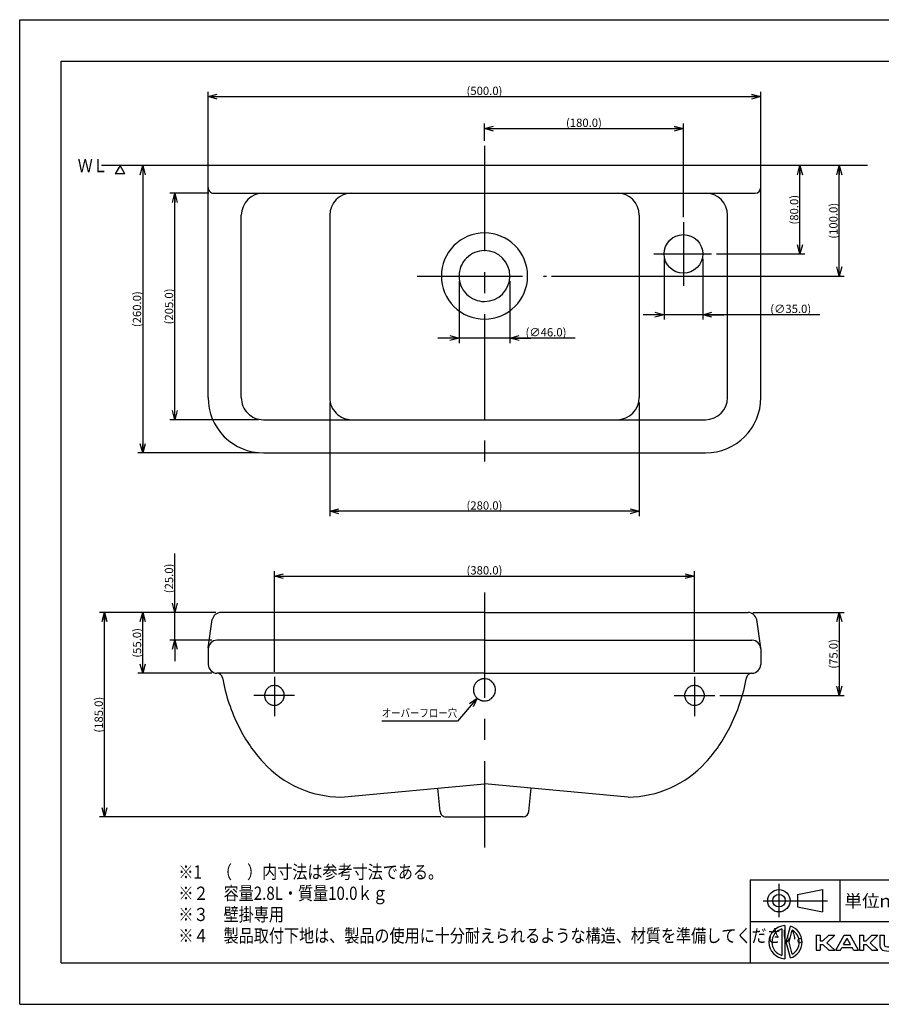
# Model space of a CAD drawing. Extents: x -210 to 210, y -148 to 148.
# Drawn here: x -210 to 50, y -148 to 148 of the extents above; entities that cross this region are included whole.
import ezdxf

# ---------------------------------------------------------------- set-up
doc = ezdxf.new("R2010")
doc.units = 0
for name, pattern in [('CENTER', [50.8, 31.75, -6.35, 6.35, -6.35]), ('DASHED', [19.05, 12.7, -6.35]), ('NON_PLOTING', [0])]:
    doc.linetypes.add(name, pattern=pattern)
doc.layers.get('0').update_dxf_attribs({"linetype": 'CONTINUOUS'})
doc.layers.get('DEFPOINTS').update_dxf_attribs({"linetype": 'CONTINUOUS'})
doc.layers.add('1_3', color=7, linetype='CONTINUOUS')
doc.layers.add('CLASS1', color=7, linetype='CONTINUOUS')
doc.styles.add('MX_DIMTXSTY_2', font='txt.shx', dxfattribs={"width": 1.35, "bigfont": 'extfont.shx'})
doc.styles.add('MX_DIMTXSTY_4', font='txt.shx', dxfattribs={"width": 1.3, "bigfont": 'extfont.shx'})
doc.styles.add('MX_DIMTXSTY_5', font='txt.shx', dxfattribs={"width": 1.45, "bigfont": 'extfont.shx'})
doc.styles.add('MX_DIMTXSTY_6', font='txt.shx', dxfattribs={"width": 1.4, "bigfont": 'extfont.shx'})
doc.styles.add('MX_DIMTXSTY_7', font='txt.shx', dxfattribs={"width": 1.25, "bigfont": 'extfont.shx'})
doc.styles.add('MX_NOTE_STANDARD', font='txt.shx', dxfattribs={"bigfont": 'extfont.shx'})
doc.dimstyles.new('MX_DIMSTYLE_1_3', dxfattribs={"dimtxt": 2.5, "dimasz": 2.5, "dimexe": 1.5, "dimexo": 1.5, "dimgap": 0.5, "dimtad": 1, "dimlfac": 3, "dimdsep": 46, "dimtxsty": 'MX_NOTE_STANDARD', "dimblk1": 'OPEN30', "dimblk2": 'OPEN30', "dimsah": 1, "dimcen": 2.5, "dimadec": 0, "dimazin": 0, "dimtfac": 1, "dimtmove": 0, "dimatfit": 3, "dimldrblk": 'OPEN30', "dimfxl": 1, "dimtzin": 0, "dimarcsym": 0})
doc.dimstyles.new('MXDIMSTYLE', dxfattribs={"dimtxt": 2.5, "dimasz": 2.5, "dimexe": 1.5, "dimexo": 1.5, "dimgap": 0.5, "dimtad": 1, "dimdsep": 46, "dimtxsty": 'MX_NOTE_STANDARD', "dimblk1": 'OPEN30', "dimblk2": 'OPEN30', "dimsah": 1, "dimcen": 2.5, "dimadec": 0, "dimazin": 0, "dimtfac": 1, "dimtmove": 0, "dimatfit": 3, "dimldrblk": 'OPEN30', "dimfxl": 1, "dimtzin": 0, "dimarcsym": 0})

# ---------------------------------------------------------------- blocks, each defined once
blk = doc.blocks.new('$KAKUDAI-3')
at = {"color": 0, "linetype": 'CONTINUOUS'}
for p, q in [((-1.1, 3.99119), (-1.1, -3.99119)), ((-0.24, 4.994236), (-0.24, -4.994236)), ((0.18, 0), (1.461255, 4.781708)), ((1.070337, 0), (2.0362, 3.604648)), ((1.461255, -4.781708), (0.18, 0)), ((2.0362, -3.604648), (1.070337, 0))]:
    blk.add_line(p, q, dxfattribs=at)
for radius, start, end in [(5, 92.751257, 267.248746), (4.14, 105.408581, 254.591422), (5, 286.992764, 73.007236), (4.14, 299.461315, 60.538685)]:
    blk.add_arc((0, 0), radius, start, end, dxfattribs=at)
blk = doc.blocks.new('$KAKUDAI-2')
at = {"color": 0, "linetype": 'CONTINUOUS'}
for p, q in [((0, 4.437302), (0, 0.000015)), ((0.000366, 4.437302), (1.242905, 4.437302)), ((1.242874, 4.437302), (1.242874, 2.810211)), ((2.041729, 2.809854), (3.78704, 4.436829)), ((3.228285, 2.219162), (5.608237, 4.437769)), ((3.786705, 4.437302), (5.608849, 4.437302)), ((5.904288, 0.000176), (8.41872, 4.437407)), ((8.289557, 1.626387), (9.329624, 3.46183)), ((8.419144, 4.437302), (10.238426, 4.437302)), ((10.368869, 1.627127), (9.328812, 3.462514)), ((12.752607, -0.000183), (10.238149, 4.437112)), ((13.048416, 4.437317), (13.048416, 0.000015)), ((13.048546, 4.437316), (14.290932, 4.437301)), ((14.29081, 4.437302), (14.29081, 2.810196)), ((15.089013, 2.810919), (16.834306, 4.437876)), ((16.277186, 2.218402), (18.657143, 4.437007)), ((16.834892, 4.437302), (18.656952, 4.437302)), ((19.248566, 4.437302), (19.248566, 1.28949)), ((19.248573, 4.437302), (20.520576, 4.437302)), ((20.5205, 4.437302), (20.5205, 1.622192)), ((23.478714, 4.437302), (24.750725, 4.437302)), ((23.478989, 4.437309), (23.478989, 1.622185)), ((24.750397, 4.437317), (24.750397, 1.28949)), ((25.549355, 4.437317), (25.549355, 0.000015)), ((25.549408, 4.437302), (29.621742, 4.437302)), ((26.821381, 3.16539), (26.821381, 1.27224)), ((26.821388, 3.1651), (29.318481, 3.1651)), ((31.287743, 0.000262), (33.80215, 4.437459)), ((33.672051, 1.627072), (34.712108, 3.462442)), ((33.802635, 4.437317), (35.621895, 4.437317)), ((35.752436, 1.626965), (34.712341, 3.462418)), ((38.136126, 0.000097), (35.62175, 4.437263)), ((38.72789, 4.437317), (38.72789, 0.000015)), ((38.727936, 4.437317), (39.999947, 4.437317)), ((39.999893, 4.437317), (39.999893, 0.000015)), ((0.000366, 0), (1.242905, 0)), ((1.242905, 2.810196), (2.041748, 2.810196)), ((1.242905, 1.627098), (2.041748, 1.627098)), ((1.243866, 1.627106), (1.243866, 0)), ((2.041563, 1.627004), (3.786919, -0.000054)), ((3.228971, 2.218703), (5.608881, 0.000134)), ((3.786705, 0.000015), (5.608849, 0.000015)), ((5.904747, 0), (7.366676, 0)), ((7.366972, -0.000121), (7.786036, 0.739421)), ((7.785843, 0.739464), (10.871651, 0.739464)), ((8.288605, 1.627098), (10.368835, 1.627098)), ((11.290678, -0.000035), (10.871566, 0.739584)), ((11.290825, 0), (12.752815, 0)), ((13.0485, 0.000015), (14.290878, 0.000015)), ((14.290756, 2.810212), (15.089454, 2.810197)), ((14.29081, 1.627098), (14.29081, 0)), ((14.290886, 1.627098), (15.089615, 1.627098)), ((15.089823, 1.626855), (16.835171, -0.000145)), ((16.277017, 2.218516), (18.656834, 0.000049)), ((16.834892, 0.000015), (18.656952, 0.000015)), ((25.549408, 0.000015), (29.621742, 0.000015)), ((26.821388, 1.271919), (29.318481, 1.271919)), ((31.288223, 0), (32.750244, 0)), ((32.750442, -0.000219), (33.169532, 0.739348)), ((33.169319, 0.738998), (36.255188, 0.738998)), ((33.672188, 1.627083), (35.752327, 1.627083)), ((36.674036, 0.000002), (36.254984, 0.739515)), ((36.674271, 0.000015), (38.136307, 0.000015)), ((38.727936, 0.000015), (39.999947, 0.000015))]:
    blk.add_line(p, q, dxfattribs=at)
for centre, radius, start, end in [((29.318405, 2.573524), 0.591628, 5.59873, 89.999982), ((29.621689, 2.958115), 1.479071, 10.671932, 89.999982), ((25.69725, 2.218666), 5.472562, 349.328068, 10.671932), ((20.727631, 1.28949), 1.479071, 179.999964, 260.450713), ((21.112137, 1.622177), 0.591628, 179.999964, 263.000915), ((21.999603, 8.85083), 7.874568, 263.000966, 276.999015), ((22.88707, 1.622192), 0.591628, 276.999029, 0), ((23.271584, 1.28949), 1.479071, 279.549258, 0), ((29.31842, 1.863708), 0.591628, 270.000025, 354.40127), ((29.621689, 1.479218), 1.479071, 270.000025, 349.328068), ((25.69725, 2.218666), 4.230142, 354.401273, 5.598727), ((21.999603, 8.85083), 9.146571, 260.450737, 279.54923)]:
    blk.add_arc(centre, radius, start, end, dxfattribs=at)
blk = doc.blocks.new('_OPEN30')
at = {"color": 0, "linetype": 'ByBlock', "lineweight": -2}
for p, q in [((-1, 0.267949), (0, 0)), ((0, 0), (-1, -0.267949)), ((0, 0), (-1, 0))]:
    blk.add_line(p, q, dxfattribs=at)
blk = doc.blocks.new('*D3')
at = {"color": 143, "linetype": 'CONTINUOUS'}
for p, q in [((-163.220455, -30.306773), (-163.220455, -12.53606)), ((-163.220455, -30.306773), (-163.220455, -23.956773)), ((-150.828702, -30.306773), (-164.720455, -30.306773)), ((-163.220455, -38.64344), (-163.220455, -30.306773)), ((-152.015035, -38.64344), (-164.720455, -38.64344)), ((-163.220455, -38.64344), (-163.220455, -44.99344))]:
    blk.add_line(p, q, dxfattribs=at)
at = {"layer": 'DEFPOINTS', "color": 0, "linetype": 'CONTINUOUS'}
for p in [(-163.220455, -30.306773), (-149.328702, -30.306773), (-150.515035, -38.64344)]:
    blk.add_point(p, dxfattribs=at)
at = {"color": 143, "linetype": 'CONTINUOUS', "xscale": 2.77, "yscale": 2.77, "zscale": 2.77}
for p, rotation in [((-163.220455, -30.306773), 270), ((-163.220455, -38.64344), 90)]:
    blk.add_blockref('_OPEN30', p, dxfattribs=dict(at, rotation=rotation))
at = {"color": 143, "linetype": 'CONTINUOUS', "insert": (-164.970455, -20.03606), "char_height": 2.5, "attachment_point": 5, "rotation": 90, "line_spacing_factor": 0.96, "style": 'MX_DIMTXSTY_2'}
blk.add_mtext('\\A1;(25.0)', dxfattribs=at)
blk = doc.blocks.new('*D4')
at = {"color": 143, "linetype": 'CONTINUOUS'}
for p, q in [((-150.828701, -30.306773), (-174.381695, -30.306773)), ((-172.881695, -48.64344), (-172.881695, -30.306773)), ((-152.015036, -48.64344), (-174.381695, -48.64344))]:
    blk.add_line(p, q, dxfattribs=at)
at = {"layer": 'DEFPOINTS', "color": 0, "linetype": 'CONTINUOUS'}
for p in [(-172.881695, -30.306773), (-149.328701, -30.306773), (-150.515036, -48.64344)]:
    blk.add_point(p, dxfattribs=at)
at = {"color": 143, "linetype": 'CONTINUOUS', "xscale": 2.77, "yscale": 2.77, "zscale": 2.77}
for p, rotation in [((-172.881695, -30.306773), 90), ((-172.881695, -48.64344), 270)]:
    blk.add_blockref('_OPEN30', p, dxfattribs=dict(at, rotation=rotation))
at = {"color": 143, "linetype": 'CONTINUOUS', "insert": (-174.631695, -39.475107), "char_height": 2.5, "attachment_point": 5, "rotation": 90, "line_spacing_factor": 0.96, "style": 'MX_DIMTXSTY_2'}
blk.add_mtext('\\A1;(55.0)', dxfattribs=at)
blk = doc.blocks.new('*D7')
at = {"color": 143, "linetype": 'CONTINUOUS'}
for p, q in [((11.133631, -30.306773), (38.641169, -30.306773)), ((37.141169, -30.306773), (37.141169, -55.310107)), ((1.166964, -55.310107), (38.641169, -55.310107))]:
    blk.add_line(p, q, dxfattribs=at)
at = {"layer": 'DEFPOINTS', "color": 0, "linetype": 'CONTINUOUS'}
for p in [(9.633631, -30.306773), (-0.333036, -55.310107), (37.141169, -55.310107)]:
    blk.add_point(p, dxfattribs=at)
at = {"color": 143, "linetype": 'CONTINUOUS', "xscale": 2.77, "yscale": 2.77, "zscale": 2.77}
for p, rotation in [((37.141169, -30.306773), 90), ((37.141169, -55.310107), 270)]:
    blk.add_blockref('_OPEN30', p, dxfattribs=dict(at, rotation=rotation))
at = {"color": 143, "linetype": 'CONTINUOUS', "insert": (35.391169, -42.80844), "char_height": 2.5, "attachment_point": 5, "rotation": 90, "line_spacing_factor": 0.96, "style": 'MX_DIMTXSTY_2'}
blk.add_mtext('\\A1;(75.0)', dxfattribs=at)
blk = doc.blocks.new('*D8')
at = {"color": 143, "linetype": 'CONTINUOUS'}
for p, q in [((-133.181368, -48.243439), (-133.181368, -17.845574)), ((-133.181368, -19.345574), (-6.513702, -19.345574)), ((-6.513702, -48.243439), (-6.513702, -17.845574))]:
    blk.add_line(p, q, dxfattribs=at)
at = {"layer": 'DEFPOINTS', "color": 0, "linetype": 'CONTINUOUS'}
for p in [(-6.513702, -19.345574), (-133.181368, -49.743439), (-6.513702, -49.743439)]:
    blk.add_point(p, dxfattribs=at)
at = {"color": 143, "linetype": 'CONTINUOUS', "xscale": 2.77, "yscale": 2.77, "zscale": 2.77, "rotation": 180}
blk.add_blockref('_OPEN30', (-133.181368, -19.345574), dxfattribs=at)
at = {"color": 143, "linetype": 'CONTINUOUS', "xscale": 2.77, "yscale": 2.77, "zscale": 2.77}
blk.add_blockref('_OPEN30', (-6.513702, -19.345574), dxfattribs=at)
at = {"color": 143, "linetype": 'CONTINUOUS', "insert": (-69.847537, -17.595574), "char_height": 2.5, "attachment_point": 5, "line_spacing_factor": 0.96, "style": 'MX_DIMTXSTY_4'}
blk.add_mtext('\\A1;(380.0)', dxfattribs=at)
blk = doc.blocks.new('*D9')
at = {"color": 143, "linetype": 'CONTINUOUS'}
for p, q in [((-150.8287, -30.306773), (-185.920288, -30.306773)), ((-184.420288, -91.976107), (-184.420288, -30.306773)), ((-83.015035, -91.976107), (-185.920288, -91.976107))]:
    blk.add_line(p, q, dxfattribs=at)
at = {"layer": 'DEFPOINTS', "color": 0, "linetype": 'CONTINUOUS'}
for p in [(-184.420288, -30.306773), (-149.3287, -30.306773), (-81.515035, -91.976107)]:
    blk.add_point(p, dxfattribs=at)
at = {"color": 143, "linetype": 'CONTINUOUS', "xscale": 2.77, "yscale": 2.77, "zscale": 2.77}
for p, rotation in [((-184.420288, -30.306773), 90), ((-184.420288, -91.976107), 270)]:
    blk.add_blockref('_OPEN30', p, dxfattribs=dict(at, rotation=rotation))
at = {"color": 143, "linetype": 'CONTINUOUS', "insert": (-186.170288, -61.141441), "char_height": 2.5, "attachment_point": 5, "rotation": 90, "line_spacing_factor": 0.96, "style": 'MX_DIMTXSTY_2'}
blk.add_mtext('\\A1;(185.0)', dxfattribs=at)
blk = doc.blocks.new('*D10')
at = {"color": 143, "linetype": 'CONTINUOUS'}
for p, q in [((-153.014035, 96.1726), (-164.720455, 96.1726)), ((-163.220455, 27.839267), (-163.220455, 96.1726)), ((-138.014034, 27.839267), (-164.720455, 27.839267))]:
    blk.add_line(p, q, dxfattribs=at)
at = {"layer": 'DEFPOINTS', "color": 0, "linetype": 'CONTINUOUS'}
for p in [(-163.220455, 96.1726), (-151.514035, 96.1726), (-136.514034, 27.839267)]:
    blk.add_point(p, dxfattribs=at)
at = {"color": 143, "linetype": 'CONTINUOUS', "xscale": 2.77, "yscale": 2.77, "zscale": 2.77}
for p, rotation in [((-163.220455, 96.1726), 90), ((-163.220455, 27.839267), 270)]:
    blk.add_blockref('_OPEN30', p, dxfattribs=dict(at, rotation=rotation))
at = {"color": 143, "linetype": 'CONTINUOUS', "insert": (-164.970455, 62.005934), "char_height": 2.5, "attachment_point": 5, "rotation": 90, "line_spacing_factor": 0.96, "style": 'MX_DIMTXSTY_4'}
blk.add_mtext('\\A1;(205.0)', dxfattribs=at)
blk = doc.blocks.new('*D11')
at = {"color": 143, "linetype": 'CONTINUOUS'}
for p, q in [((-172.881695, 104.505934), (-172.881695, 17.839267)), ((-138.014035, 17.839267), (-174.381695, 17.839267))]:
    blk.add_line(p, q, dxfattribs=at)
at = {"layer": 'DEFPOINTS', "color": 0, "linetype": 'CONTINUOUS'}
for p in [(-185.322042, 104.505934), (-172.881695, 17.839267), (-136.514035, 17.839267)]:
    blk.add_point(p, dxfattribs=at)
at = {"color": 143, "linetype": 'CONTINUOUS', "xscale": 2.77, "yscale": 2.77, "zscale": 2.77}
for p, rotation in [((-172.881695, 104.505934), 90), ((-172.881695, 17.839267), 270)]:
    blk.add_blockref('_OPEN30', p, dxfattribs=dict(at, rotation=rotation))
at = {"color": 143, "linetype": 'CONTINUOUS', "insert": (-174.631695, 61.1726), "char_height": 2.5, "attachment_point": 5, "rotation": 90, "line_spacing_factor": 0.96, "style": 'MX_DIMTXSTY_4'}
blk.add_mtext('\\A1;(260.0)', dxfattribs=at)
blk = doc.blocks.new('*D12')
at = {"color": 143, "linetype": 'CONTINUOUS'}
for p, q in [((-116.514035, 33.005932), (-116.514035, -1.284321)), ((-23.180035, 33.005932), (-23.180035, -1.284321)), ((-23.180035, 0.215679), (-116.514035, 0.215679))]:
    blk.add_line(p, q, dxfattribs=at)
at = {"layer": 'DEFPOINTS', "color": 0, "linetype": 'CONTINUOUS'}
for p in [(-116.514035, 34.505932), (-23.180035, 34.505932), (-116.514035, 0.215679)]:
    blk.add_point(p, dxfattribs=at)
at = {"color": 143, "linetype": 'CONTINUOUS', "xscale": 2.77, "yscale": 2.77, "zscale": 2.77, "rotation": 180}
blk.add_blockref('_OPEN30', (-116.514035, 0.215679), dxfattribs=at)
at = {"color": 143, "linetype": 'CONTINUOUS', "xscale": 2.77, "yscale": 2.77, "zscale": 2.77}
blk.add_blockref('_OPEN30', (-23.180035, 0.215679), dxfattribs=at)
at = {"color": 143, "linetype": 'CONTINUOUS', "insert": (-69.847038, 1.965679), "char_height": 2.5, "attachment_point": 5, "line_spacing_factor": 0.96, "style": 'MX_DIMTXSTY_4'}
blk.add_mtext('\\A1;(280.0)', dxfattribs=at)
blk = doc.blocks.new('*D13')
at = {"color": 143, "linetype": 'CONTINUOUS'}
for p, q in [((37.141169, 71.1726), (37.141169, 104.505934)), ((-49.647368, 71.1726), (38.641169, 71.1726))]:
    blk.add_line(p, q, dxfattribs=at)
at = {"layer": 'DEFPOINTS', "color": 0, "linetype": 'CONTINUOUS'}
for p in [(37.141169, 104.505934), (45.626638, 104.505934), (-51.147368, 71.1726)]:
    blk.add_point(p, dxfattribs=at)
at = {"color": 143, "linetype": 'CONTINUOUS', "xscale": 2.77, "yscale": 2.77, "zscale": 2.77}
for p, rotation in [((37.141169, 104.505934), 90), ((37.141169, 71.1726), 270)]:
    blk.add_blockref('_OPEN30', p, dxfattribs=dict(at, rotation=rotation))
at = {"color": 143, "linetype": 'CONTINUOUS', "insert": (35.391169, 87.839267), "char_height": 2.5, "attachment_point": 5, "rotation": 90, "line_spacing_factor": 0.96, "style": 'MX_DIMTXSTY_5'}
blk.add_mtext('\\A1;(100.0)', dxfattribs=at)
blk = doc.blocks.new('*D14')
at = {"color": 143, "linetype": 'CONTINUOUS'}
for p, q in [((25.289651, 77.839267), (25.289651, 104.505934)), ((0.095965, 77.839267), (26.789651, 77.839267))]:
    blk.add_line(p, q, dxfattribs=at)
at = {"layer": 'DEFPOINTS', "color": 0, "linetype": 'CONTINUOUS'}
for p in [(25.289651, 104.505934), (45.626638, 104.505934), (-1.404035, 77.839267)]:
    blk.add_point(p, dxfattribs=at)
at = {"color": 143, "linetype": 'CONTINUOUS', "xscale": 2.77, "yscale": 2.77, "zscale": 2.77}
for p, rotation in [((25.289651, 104.505934), 90), ((25.289651, 77.839267), 270)]:
    blk.add_blockref('_OPEN30', p, dxfattribs=dict(at, rotation=rotation))
at = {"color": 143, "linetype": 'CONTINUOUS', "insert": (23.539651, 91.1726), "char_height": 2.5, "attachment_point": 5, "rotation": 90, "line_spacing_factor": 0.96, "style": 'MX_DIMTXSTY_6'}
blk.add_mtext('\\A1;(80.0)', dxfattribs=at)
blk = doc.blocks.new('*D15')
at = {"color": 143, "linetype": 'CONTINUOUS'}
for p, q in [((-15.680368, 76.339267), (-15.680368, 58.022525)), ((-4.013702, 76.339267), (-4.013702, 58.022525)), ((-15.680368, 59.522525), (-22.030368, 59.522525)), ((-4.013702, 59.522525), (-15.680368, 59.522525)), ((31.257696, 59.522525), (-4.013702, 59.522525)), ((-4.013702, 59.522525), (2.336298, 59.522525))]:
    blk.add_line(p, q, dxfattribs=at)
at = {"layer": 'DEFPOINTS', "color": 0, "linetype": 'CONTINUOUS'}
for p in [(-15.680368, 77.839267), (-4.013702, 77.839267), (-15.680368, 59.522525)]:
    blk.add_point(p, dxfattribs=at)
at = {"color": 143, "linetype": 'CONTINUOUS', "xscale": 2.77, "yscale": 2.77, "zscale": 2.77}
blk.add_blockref('_OPEN30', (-15.680368, 59.522525), dxfattribs=at)
at = {"color": 143, "linetype": 'CONTINUOUS', "xscale": 2.77, "yscale": 2.77, "zscale": 2.77, "rotation": 180}
blk.add_blockref('_OPEN30', (-4.013702, 59.522525), dxfattribs=at)
at = {"color": 143, "linetype": 'CONTINUOUS', "insert": (22.507696, 61.272525), "char_height": 2.5, "attachment_point": 5, "line_spacing_factor": 0.96, "style": 'MX_DIMTXSTY_7'}
blk.add_mtext('\\A1;(∅35.0)', dxfattribs=at)
blk = doc.blocks.new('*D16')
at = {"color": 143, "linetype": 'CONTINUOUS'}
for p, q in [((-77.514158, 69.672601), (-77.514158, 50.962582)), ((-62.179942, 69.672601), (-62.179942, 50.962582)), ((-77.514158, 52.462582), (-83.864158, 52.462582)), ((-62.179942, 52.462582), (-77.514158, 52.462582)), ((-42.541814, 52.462582), (-62.179942, 52.462582)), ((-62.179942, 52.462582), (-55.829942, 52.462582))]:
    blk.add_line(p, q, dxfattribs=at)
at = {"layer": 'DEFPOINTS', "color": 0, "linetype": 'CONTINUOUS'}
for p in [(-77.514158, 71.172601), (-62.179942, 71.172601), (-77.514158, 52.462582)]:
    blk.add_point(p, dxfattribs=at)
at = {"color": 143, "linetype": 'CONTINUOUS', "xscale": 2.77, "yscale": 2.77, "zscale": 2.77}
blk.add_blockref('_OPEN30', (-77.514158, 52.462582), dxfattribs=at)
at = {"color": 143, "linetype": 'CONTINUOUS', "xscale": 2.77, "yscale": 2.77, "zscale": 2.77, "rotation": 180}
blk.add_blockref('_OPEN30', (-62.179942, 52.462582), dxfattribs=at)
at = {"color": 143, "linetype": 'CONTINUOUS', "insert": (-51.291814, 54.212582), "char_height": 2.5, "attachment_point": 5, "line_spacing_factor": 0.96, "style": 'MX_DIMTXSTY_7'}
blk.add_mtext('\\A1;(∅46.0)', dxfattribs=at)
blk = doc.blocks.new('*D17')
at = {"color": 143, "linetype": 'CONTINUOUS'}
for p, q in [((-69.847702, 111.9526), (-69.847702, 117.16037)), ((-9.847035, 88.915934), (-9.847035, 117.16037)), ((-69.847702, 115.66037), (-9.847035, 115.66037))]:
    blk.add_line(p, q, dxfattribs=at)
at = {"layer": 'DEFPOINTS', "color": 0, "linetype": 'CONTINUOUS'}
for p in [(-9.847035, 115.66037), (-69.847702, 110.4526), (-9.847035, 87.415934)]:
    blk.add_point(p, dxfattribs=at)
at = {"color": 143, "linetype": 'CONTINUOUS', "xscale": 2.77, "yscale": 2.77, "zscale": 2.77, "rotation": 180}
blk.add_blockref('_OPEN30', (-69.847702, 115.66037), dxfattribs=at)
at = {"color": 143, "linetype": 'CONTINUOUS', "xscale": 2.77, "yscale": 2.77, "zscale": 2.77}
blk.add_blockref('_OPEN30', (-9.847035, 115.66037), dxfattribs=at)
at = {"color": 143, "linetype": 'CONTINUOUS', "insert": (-39.847369, 117.41037), "char_height": 2.5, "attachment_point": 5, "line_spacing_factor": 0.96, "style": 'MX_DIMTXSTY_6'}
blk.add_mtext('\\A1;(180.0)', dxfattribs=at)
blk = doc.blocks.new('*D18')
at = {"color": 143, "linetype": 'CONTINUOUS'}
for p, q in [((-153.181702, 99.339267), (-153.181702, 126.783839)), ((-153.181702, 125.283839), (13.486298, 125.283839)), ((13.486298, 99.339267), (13.486298, 126.783839))]:
    blk.add_line(p, q, dxfattribs=at)
at = {"layer": 'DEFPOINTS', "color": 0, "linetype": 'CONTINUOUS'}
for p in [(13.486298, 125.283839), (-153.181702, 97.839267), (13.486298, 97.839267)]:
    blk.add_point(p, dxfattribs=at)
at = {"color": 143, "linetype": 'CONTINUOUS', "xscale": 2.77, "yscale": 2.77, "zscale": 2.77, "rotation": 180}
blk.add_blockref('_OPEN30', (-153.181702, 125.283839), dxfattribs=at)
at = {"color": 143, "linetype": 'CONTINUOUS', "xscale": 2.77, "yscale": 2.77, "zscale": 2.77}
blk.add_blockref('_OPEN30', (13.486298, 125.283839), dxfattribs=at)
at = {"color": 143, "linetype": 'CONTINUOUS', "insert": (-69.847702, 127.033839), "char_height": 2.5, "attachment_point": 5, "line_spacing_factor": 0.96, "style": 'MX_DIMTXSTY_2'}
blk.add_mtext('\\A1;(500.0)', dxfattribs=at)
blk = doc.blocks.new('$ARROW-1')
at = {"color": 0, "linetype": 'CONTINUOUS'}
for p, q in [((-1.443376, 2.5), (1.443376, 2.5)), ((-1.443376, 2.5), (0, 0)), ((0, 0), (1.443376, 2.5))]:
    blk.add_line(p, q, dxfattribs=at)
blk.add_point((0, 0), dxfattribs=at)

msp = doc.modelspace()

# ---------------------------------------------------------------- linework, layer by layer
at = {"layer": '1_3', "color": 110, "linetype": 'CENTER'}
for p, q in [((-69.847702, 110.4526), (-69.847702, 10.335934)), ((-9.847035, 87.415934), (-9.847035, 68.2326)), ((-18.777702, 77.839267), (-1.404035, 77.839267)), ((-90.092368, 71.1726), (-51.147368, 71.1726)), ((-69.847702, -24.31344), (-69.847702, -101.24444)), ((-133.181368, -49.74344), (-133.181368, -61.626773)), ((-6.513702, -49.74344), (-6.513702, -61.626773)), ((-127.107702, -55.310107), (-139.362035, -55.310107)), ((-12.587368, -55.310107), (-0.333035, -55.310107))]:
    msp.add_line(p, q, dxfattribs=at)
at = {"layer": '1_3', "color": 3, "linetype": 'CONTINUOUS'}
for p, q in [((45.626638, 104.505934), (-185.322042, 104.505934)), ((-153.181702, 97.839267), (-153.181702, 104.505934)), ((13.486298, 97.839267), (13.486298, 104.505934)), ((-153.181702, 34.505934), (-153.181702, 97.839267)), ((-151.514035, 96.1726), (11.819965, 96.1726)), ((13.486298, 34.505934), (13.486298, 97.839267)), ((-143.181702, 34.505934), (-143.181702, 89.505934)), ((-116.514035, 89.505934), (-116.514035, 34.505934)), ((-23.180035, 89.505934), (-23.180035, 34.505934)), ((3.486298, 34.505934), (3.486298, 89.505934)), ((-136.514035, 27.839267), (-3.180035, 27.839267)), ((-136.514035, 17.839267), (-3.180035, 17.839267)), ((-153.155035, -40.93344), (-151.943702, -32.45344)), ((-69.848702, -30.306773), (-149.328702, -30.306773)), ((-69.846368, -30.306773), (9.633632, -30.306773)), ((13.459965, -40.93344), (12.248298, -32.45344)), ((-153.181702, -41.310107), (-153.181702, -45.976773)), ((-69.847702, -38.64344), (-150.515035, -38.64344)), ((-69.847702, -38.64344), (10.819632, -38.64344)), ((13.486298, -41.310107), (13.486298, -45.976773)), ((-69.847702, -48.64344), (-150.515035, -48.64344)), ((-69.847702, -48.64344), (10.819632, -48.64344)), ((-113.151702, -85.975773), (-69.847702, -81.976773)), ((-26.543702, -85.975773), (-69.847702, -81.976773)), ((-83.182368, -90.30844), (-83.944762, -83.278596)), ((-56.512702, -90.30844), (-55.750311, -83.278627)), ((-81.515035, -91.976107), (-69.847702, -91.976107)), ((-58.180035, -91.976107), (-69.847702, -91.976107))]:
    msp.add_line(p, q, dxfattribs=at)
msp.add_circle((-9.847035, 77.839267), 5.833333, dxfattribs=at)
for centre, radius, start, end in [((-151.514132, 97.838804), 1.667437, 179.99997, 270.00002), ((-136.514662, 89.50449), 6.666877, 89.995065, 179.995036), ((-109.847732, 89.505064), 6.666303, 90, 179.99997), ((-29.846945, 89.50449), 6.666877, 0.004945, 90.004915), ((-3.180015, 89.505064), 6.666303, 0.00001, 89.99998), ((11.757622, 97.900017), 1.729777, 272.06751, 357.971973), ((-69.847048, 71.17187), 13.000153, 90.002531, 180.002541), ((-69.847628, 71.171297), 13.000727, 0.00001, 89.99998), ((-69.847048, 71.171874), 7.66711, 90.004291, 180.004301), ((-69.847625, 71.171297), 7.667683, 0.00001, 89.99998), ((-69.847628, 71.171297), 12.999573, 179.99997, 270.00002), ((-69.847625, 71.171297), 7.666533, 179.99997, 270.00002), ((-69.847052, 71.171874), 7.66711, 269.995729, 359.995699), ((-69.847052, 71.171877), 13.000153, 269.997489, 359.997459), ((-136.514665, 34.505487), 16.6669, 180.001984, 270.001994), ((-136.514665, 34.50549), 6.666873, 180.004945, 270.004954), ((-109.847735, 34.504914), 6.6663, 179.99997, 270.00002), ((-29.846945, 34.50549), 6.666877, 269.995085, 359.995055), ((-3.180015, 34.504917), 6.666303, 270.00002, 359.99999), ((-3.180015, 34.50492), 16.666333, 270.00002, 359.99999), ((-149.259922, -33.05892), 2.751383, 91.434045, 167.265219), ((9.564668, -33.05892), 2.751383, 12.734761, 88.565936), ((-150.413058, -41.410643), 2.770383, 92.1097, 177.890271), ((10.717808, -41.410643), 2.770387, 2.109727, 87.890263), ((-150.413092, -45.87369), 2.77035, 182.109068, 267.890962), ((10.717842, -45.87369), 2.77035, 272.109075, 357.890934), ((-150.558555, -50.36085), 1.719237, 12.092415, 88.54983), ((-95.554272, -40.310577), 54.19651, 190.299649, 207.06928), ((-44.140978, -40.310577), 54.19651, 332.93074, 349.700371), ((10.863855, -50.361513), 1.719913, 91.46791, 167.889805), ((-103.772005, -45.179003), 44.667477, 206.305395, 222.854491), ((-35.926042, -45.177077), 44.670837, 317.146155, 333.693999), ((-112.987455, -54.194033), 31.782143, 222.239763, 269.704092), ((-26.707795, -54.194033), 31.782143, 270.295928, 317.760257), ((-81.515088, -90.30856), 1.667437, 179.99997, 270.00002), ((-58.180162, -90.30856), 1.667437, 270.00002, 359.99999)]:
    msp.add_arc(centre, radius, start, end, dxfattribs=at)
at = {"layer": '1_3', "color": 110, "linetype": 'DASHED'}
for centre, radius, start, end in [((-69.847338, -53.64189), 3.33344, 90.004935, 180.004945), ((-69.847912, -53.64189), 3.33344, 359.995075, 89.995046), ((-133.067282, -55.42389), 3.117067, 92.100186, 177.877853), ((-133.296872, -55.423823), 3.117043, 2.120961, 87.879029), ((-6.398395, -55.423807), 3.117027, 92.120652, 177.879318), ((-6.627968, -55.42389), 3.117067, 2.122127, 87.899794), ((-133.181512, -55.308467), 3.000697, 179.99997, 270.00002), ((-133.298018, -55.193153), 3.118187, 272.141262, 357.880679), ((-69.847338, -53.642463), 3.333437, 179.995036, 269.995085), ((-69.847912, -53.642463), 3.33344, 270.004954, 0.004925), ((-6.397232, -55.193153), 3.118187, 182.11934, 267.858758), ((-6.513738, -55.308463), 3.000697, 270.00002, 359.99999)]:
    msp.add_arc(centre, radius, start, end, dxfattribs=at)
at = {"layer": 'CLASS1', "color": 130, "linetype": 'CONTINUOUS'}
for p, q in [((-197.5, 136), (197.5, 136)), ((-197.5, -136), (-197.5, 136)), ((10.300003, -111), (10.300003, -136)), ((10.300003, -111), (197.5, -111)), ((37.300003, -111), (37.300003, -123.5)), ((24.584476, -115.375024), (32.084476, -113.875024)), ((24.584488, -115.375), (24.584488, -119.124985)), ((32.084488, -113.875), (32.084488, -120.624985)), ((24.584493, -119.125019), (32.084493, -120.625019)), ((10.300003, -123.5), (77.300003, -123.5)), ((-197.5, -136), (197.5, -136))]:
    msp.add_line(p, q, dxfattribs=at)
at = {"layer": 'CLASS1', "color": 140, "linetype": 'CENTER'}
for p, q in [((18.959488, -112.176636), (18.959488, -122.253326)), ((14.19104, -117.25), (33.624664, -117.25))]:
    msp.add_line(p, q, dxfattribs=at)
at = {"layer": 'CLASS1', "color": 130, "linetype": 'CONTINUOUS'}
for radius in [3.375, 1.875]:
    msp.add_circle((18.959488, -117.25), radius, dxfattribs=at)
at = {"layer": 'DEFPOINTS', "color": 130, "linetype": 'NON_PLOTING'}
for p, q in [((-210, -148.5), (-210, 148.5)), ((-210, 148.5), (210, 148.5)), ((-210, -148.5), (210, -148.5))]:
    msp.add_line(p, q, dxfattribs=at)

# ---------------------------------------------------------------- block references
at = {"layer": '1_3', "color": 143, "linetype": 'ByBlock', "rotation": 180}
msp.add_blockref('$ARROW-1', (-179.723426, 104.505934), dxfattribs=at)
at = {"layer": 'CLASS1', "color": 143, "linetype": 'ByBlock'}
for name, p in [('$KAKUDAI-3', (20.959488, -129.75)), ('$KAKUDAI-2', (30.170097, -132.130508))]:
    msp.add_blockref(name, p, dxfattribs=at)

# ---------------------------------------------------------------- texts
at = {"layer": '1_3', "color": 143, "linetype": 'CONTINUOUS', "attachment_point": 4, "line_spacing_factor": 0.96}
for s, insert, char_height in [('\\W0.833333;\\A1;ＷＬ', (-192.509607, 104.505935), 4), ('\\W0.833333;\\A1;オーバーフロー穴', (-100.817963, -60.617257), 2.5)]:
    msp.add_mtext(s, dxfattribs=dict(at, insert=insert, char_height=char_height))
at = {"layer": 'CLASS1', "color": 143, "linetype": 'CONTINUOUS', "insert": (-162.144441, -129.8), "char_height": 4, "attachment_point": 7, "line_spacing_factor": 0.96}
msp.add_mtext('\\W0.833333;\\A1;※1\u3000（\u3000）内寸法は参考寸法である。\\P※２\u3000容量2.8L・質量10.0ｋｇ\\P※３\u3000壁掛専用\\P※４\u3000製品取付下地は、製品の使用に十分耐えられるような構造、材質を準備してください。', dxfattribs=at)
at = {"layer": 'CLASS1', "color": 140, "linetype": 'CONTINUOUS', "insert": (38.673885, -115.451172), "char_height": 3.75, "attachment_point": 1, "line_spacing_factor": 1.152}
msp.add_mtext('\\T0.958395;\\W1.043411;\\A1;単位ｍｍ', dxfattribs=at)

# ---------------------------------------------------------------- dimensions: what is measured, and where the dimension line sits
at = {"layer": '1_3', "color": 143, "linetype": 'CONTINUOUS'}
for base, p1, p2, text, override, picture, middle in [((13.486298, 125.283839), (-153.181702, 97.839267), (13.486298, 97.839267), '\\A1;(<>)', {"dimasz": 2.77, "dimdec": 1, "dimzin": 0, "dimtxsty": 'MX_DIMTXSTY_2'}, '*D18', (-69.847702, 125.283839)), ((-9.847035, 115.66037), (-69.847702, 110.4526), (-9.847035, 87.415934), '\\A1;(<>)', {"dimasz": 2.77, "dimdec": 1, "dimzin": 0, "dimtxsty": 'MX_DIMTXSTY_6'}, '*D17', (-39.847369, 115.66037)), ((-15.680368, 59.522525), (-4.013702, 77.839267), (-15.680368, 77.839267), '\\A1;(∅<>)', {"dimasz": 2.77, "dimdec": 1, "dimzin": 0, "dimtxsty": 'MX_DIMTXSTY_7'}, '*D15', (22.507696, 59.522525)), ((-77.514158, 52.462582), (-62.179942, 71.172601), (-77.514158, 71.172601), '\\A1;(∅<>)', {"dimasz": 2.77, "dimdec": 1, "dimzin": 0, "dimtxsty": 'MX_DIMTXSTY_7'}, '*D16', (-51.291814, 52.462582)), ((-116.514035, 0.215679), (-23.180035, 34.505932), (-116.514035, 34.505932), '\\A1;(<>)', {"dimasz": 2.77, "dimdec": 1, "dimzin": 0, "dimtxsty": 'MX_DIMTXSTY_4'}, '*D12', (-69.847038, 0.215679)), ((-6.513702, -19.345574), (-133.181368, -49.743439), (-6.513702, -49.743439), '\\A1;(<>)', {"dimasz": 2.77, "dimdec": 1, "dimzin": 0, "dimtxsty": 'MX_DIMTXSTY_4'}, '*D8', (-69.847537, -19.345574))]:
    dim = msp.add_linear_dim(base=base, p1=p1, p2=p2, text=text, dimstyle='MX_DIMSTYLE_1_3', override=override, dxfattribs=at)
    dim.commit()
    dim.dimension.update_dxf_attribs({"geometry": picture, "text_midpoint": middle, "dimtype": 128})
for base, p1, p2, override, picture, middle in [((-172.881695, 17.839267), (-185.322042, 104.505934), (-136.514035, 17.839267), {"dimasz": 2.77, "dimdec": 1, "dimzin": 0, "dimtxsty": 'MX_DIMTXSTY_4', "dimse1": 1}, '*D11', (-172.881695, 61.1726)), ((37.141169, 104.505934), (-51.147368, 71.1726), (45.626638, 104.505934), {"dimasz": 2.77, "dimdec": 1, "dimzin": 0, "dimtxsty": 'MX_DIMTXSTY_5', "dimse2": 1}, '*D13', (37.141169, 87.839267)), ((25.289651, 104.505934), (-1.404035, 77.839267), (45.626638, 104.505934), {"dimasz": 2.77, "dimdec": 1, "dimzin": 0, "dimtxsty": 'MX_DIMTXSTY_6', "dimse2": 1}, '*D14', (25.289651, 91.1726)), ((-163.220455, 96.1726), (-136.514034, 27.839267), (-151.514035, 96.1726), {"dimasz": 2.77, "dimdec": 1, "dimzin": 0, "dimtxsty": 'MX_DIMTXSTY_4'}, '*D10', (-163.220455, 62.005934)), ((-163.220455, -30.306773), (-150.515035, -38.64344), (-149.328702, -30.306773), {"dimasz": 2.77, "dimdec": 1, "dimzin": 0, "dimtxsty": 'MX_DIMTXSTY_2'}, '*D3', (-163.220455, -20.03606)), ((-184.420288, -30.306773), (-81.515035, -91.976107), (-149.3287, -30.306773), {"dimasz": 2.77, "dimdec": 1, "dimzin": 0, "dimtxsty": 'MX_DIMTXSTY_2'}, '*D9', (-184.420288, -61.141441)), ((-172.881695, -30.306773), (-150.515036, -48.64344), (-149.328701, -30.306773), {"dimasz": 2.77, "dimdec": 1, "dimzin": 0, "dimtxsty": 'MX_DIMTXSTY_2'}, '*D4', (-172.881695, -39.475107)), ((37.141169, -55.310107), (9.633631, -30.306773), (-0.333036, -55.310107), {"dimasz": 2.77, "dimdec": 1, "dimzin": 0, "dimtxsty": 'MX_DIMTXSTY_2'}, '*D7', (37.141169, -42.80844))]:
    dim = msp.add_linear_dim(base=base, p1=p1, p2=p2, angle=90, text='\\A1;(<>)', dimstyle='MX_DIMSTYLE_1_3', override=override, dxfattribs=at)
    dim.commit()
    dim.dimension.update_dxf_attribs({"geometry": picture, "text_midpoint": middle, "dimtype": 128})

# ---------------------------------------------------------------- leaders
msp.add_leader([(-72.016717, -56.173392), (-77.968631, -63.117257), (-100.817963, -63.117257)], dimstyle='MXDIMSTYLE', override={"dimasz": 2.77}, dxfattribs=at)

doc.saveas('drawing.dxf')
